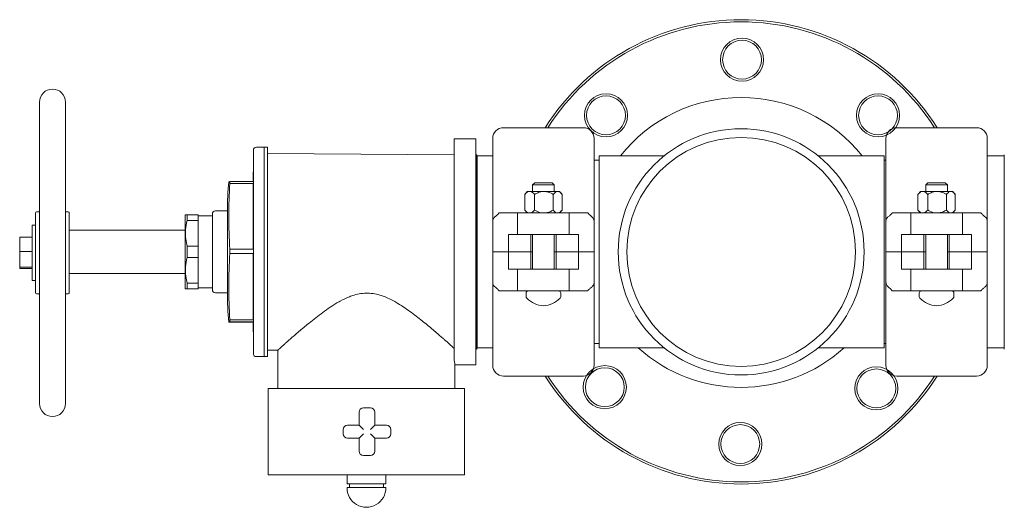
# Model space of a CAD drawing. Extents: x 799 to 1941, y -899 to 1316.
# Drawn here: x 990 to 1446, y 1090 to 1316 of the extents above; entities that cross this region are included whole.
import ezdxf

# ---------------------------------------------------------------- set-up
doc = ezdxf.new("R2010")
doc.units = 0
doc.layers.get('0').update_dxf_attribs({"linetype": 'CONTINUOUS', "lineweight": 9})

msp = doc.modelspace()

# ---------------------------------------------------------------- linework, layer by layer
at = {"color": 7, "linetype": 'Continuous', "lineweight": 20}
for p, q in [((999.0113, 1208.2934), (999.0113, 1278.1099)), ((1011.0113, 1278.1099), (1011.0113, 1208.2934)), ((1251.0528, 1266.2354), (1214.0528, 1266.2354)), ((1433.278, 1266.2354), (1396.278, 1266.2354)), ((1201.2539, 1261.1174), (1191.2539, 1261.1174)), ((1191.2539, 1260.5815), (1191.2539, 1261.1174)), ((1191.2539, 1260.5815), (1191.2539, 1236.3905)), ((1201.2539, 1261.1174), (1201.2539, 1260.5815)), ((1201.2539, 1260.5815), (1201.2539, 1236.3905)), ((1209.0528, 1228.0554), (1209.0528, 1261.2354)), ((1256.0528, 1261.2354), (1256.0528, 1228.0554)), ((1391.278, 1228.0554), (1391.278, 1261.2354)), ((1438.278, 1261.2354), (1438.278, 1228.0554)), ((1098.1063, 1255.7354), (1098.1063, 1161.7354)), ((1103.1063, 1257.2354), (1099.6063, 1257.2354)), ((1104.6063, 1257.2354), (1103.1063, 1257.2354)), ((1103.1063, 1160.2354), (1103.1063, 1257.2354)), ((1104.6063, 1160.2354), (1104.6063, 1257.2354)), ((1191.2539, 1253.7409), (1104.6063, 1254.236)), ((1201.7063, 1253.7354), (1201.2539, 1253.7354)), ((1201.7063, 1208.7354), (1201.7063, 1253.7354)), ((1209.0528, 1253.1854), (1201.7808, 1253.1854)), ((1201.7808, 1208.7354), (1201.7808, 1253.1854)), ((1258.4413, 1251.1854), (1256.0528, 1251.1854)), ((1288.4741, 1253.1854), (1258.4413, 1253.1854)), ((1258.4413, 1253.1854), (1258.4413, 1208.7354)), ((1390.4313, 1253.1854), (1359.9246, 1253.1854)), ((1390.4313, 1164.2854), (1390.4313, 1253.1854)), ((1391.278, 1251.1854), (1390.4313, 1251.1854)), ((1446.0909, 1253.1854), (1438.278, 1253.1854)), ((1446.0909, 1253.1854), (1446.0909, 1164.2854)), ((1086.7218, 1241.2362), (1087.1885, 1241.3557)), ((1087.1885, 1241.3557), (1087.1885, 1240.4077)), ((1087.1885, 1241.3557), (1098.0226, 1241.3557)), ((1098.1063, 1245.7218), (1098.0226, 1245.7218)), ((1098.0226, 1241.3557), (1098.0226, 1245.7218)), ((1098.0226, 1240.4077), (1087.1885, 1240.4077)), ((1098.0226, 1209.9481), (1098.0226, 1240.4077)), ((1225.0528, 1236.7354), (1224.0341, 1235.5214)), ((1225.0528, 1236.7354), (1226.1717, 1236.7354)), ((1226.1717, 1236.7354), (1232.7752, 1236.7354)), ((1228.5528, 1240.7354), (1227.5528, 1239.7354)), ((1227.5528, 1239.7354), (1227.5528, 1236.7354)), ((1237.5528, 1239.7354), (1227.5528, 1239.7354)), ((1228.5528, 1240.7354), (1236.5528, 1240.7354)), ((1232.7752, 1236.7354), (1239.1564, 1236.7354)), ((1237.5528, 1239.7354), (1236.5528, 1240.7354)), ((1237.5528, 1236.7354), (1237.5528, 1239.7354)), ((1239.1564, 1236.7354), (1240.0528, 1236.7354)), ((1241.0715, 1235.5214), (1240.0528, 1236.7354)), ((1407.278, 1236.7354), (1406.2593, 1235.5214)), ((1407.278, 1236.7354), (1408.3969, 1236.7354)), ((1408.3969, 1236.7354), (1415.0004, 1236.7354)), ((1410.778, 1240.7354), (1409.778, 1239.7354)), ((1409.778, 1239.7354), (1409.778, 1236.7354)), ((1419.778, 1239.7354), (1409.778, 1239.7354)), ((1410.778, 1240.7354), (1418.778, 1240.7354)), ((1415.0004, 1236.7354), (1421.3816, 1236.7354)), ((1419.778, 1239.7354), (1418.778, 1240.7354)), ((1419.778, 1236.7354), (1419.778, 1239.7354)), ((1421.3816, 1236.7354), (1422.278, 1236.7354)), ((1423.2967, 1235.5214), (1422.278, 1236.7354)), ((1191.2539, 1232.9264), (1191.2539, 1236.3905)), ((1191.2539, 1232.9264), (1191.2539, 1184.5445)), ((1201.2539, 1236.3905), (1201.2539, 1232.9264)), ((1201.2539, 1232.9264), (1201.2539, 1184.5445)), ((1224.0347, 1235.521), (1223.8964, 1235.3527)), ((1223.8964, 1235.3527), (1223.8964, 1228.1182)), ((1228.447, 1235.3527), (1228.447, 1228.1182)), ((1237.1035, 1235.3527), (1237.1035, 1228.1182)), ((1241.2093, 1235.3527), (1241.2093, 1228.1182)), ((1406.2599, 1235.521), (1406.1216, 1235.3527)), ((1406.1216, 1235.3527), (1406.1216, 1228.1182)), ((1410.6722, 1235.3527), (1410.6722, 1228.1182)), ((1419.3287, 1235.3527), (1419.3287, 1228.1182)), ((1423.4345, 1235.3527), (1423.4345, 1228.1182)), ((1086.1063, 1227.7354), (1080.6063, 1227.7354)), ((1086.1063, 1227.7354), (1086.1063, 1189.7354)), ((1209.0528, 1222.3695), (1209.0528, 1228.0554)), ((1223.8964, 1228.1182), (1224.0344, 1227.9705)), ((1224.0239, 1227.9617), (1225.0528, 1226.7354)), ((1240.0528, 1226.7354), (1241.0818, 1227.9617)), ((1256.0528, 1228.0554), (1256.0528, 1222.3695)), ((1391.278, 1222.3695), (1391.278, 1228.0554)), ((1406.1216, 1228.1182), (1406.2596, 1227.9705)), ((1406.2491, 1227.9617), (1407.278, 1226.7354)), ((1422.278, 1226.7354), (1423.307, 1227.9617)), ((1438.278, 1228.0554), (1438.278, 1222.3695)), ((997.1113, 1208.2934), (997.1113, 1226.7934)), ((999.0113, 1227.2934), (997.6113, 1227.2934)), ((1012.3113, 1227.2934), (1011.0113, 1227.2934)), ((1012.8113, 1226.7934), (1012.8113, 1189.7934)), ((1066.6393, 1225.9054), (1066.5411, 1225.7354)), ((1066.5411, 1191.7354), (1066.5411, 1225.7354)), ((1067.4071, 1225.9054), (1067.4071, 1223.2854)), ((1067.4071, 1225.9054), (1072.5411, 1225.9054)), ((1067.4071, 1223.2854), (1072.5411, 1223.2854)), ((1072.5411, 1223.2854), (1072.5411, 1225.9054)), ((1079.1063, 1225.4054), (1072.5411, 1225.4054)), ((1072.5411, 1211.3555), (1072.5411, 1223.2854)), ((1079.1063, 1226.2354), (1079.1063, 1191.2354)), ((1211.983, 1226.7354), (1220.5826, 1226.7354)), ((1220.5826, 1216.7354), (1220.5826, 1226.7354)), ((1244.5231, 1226.7354), (1220.5826, 1226.7354)), ((1244.5231, 1216.7354), (1244.5231, 1226.7354)), ((1253.1226, 1226.7354), (1244.5231, 1226.7354)), ((1394.2082, 1226.7354), (1402.8078, 1226.7354)), ((1402.8078, 1216.7354), (1402.8078, 1226.7354)), ((1426.7483, 1226.7354), (1402.8078, 1226.7354)), ((1426.7483, 1216.7354), (1426.7483, 1226.7354)), ((1435.3478, 1226.7354), (1426.7483, 1226.7354)), ((997.1113, 1221.0434), (995.6113, 1221.0434)), ((995.6113, 1221.0434), (995.6113, 1195.5434)), ((1066.5411, 1218.7854), (1012.8113, 1218.7854)), ((1209.0528, 1208.7354), (1209.0528, 1222.3695)), ((1256.0528, 1208.7354), (1256.0528, 1222.3695)), ((1391.278, 1208.7354), (1391.278, 1222.3695)), ((1438.278, 1208.7354), (1438.278, 1222.3695)), ((995.6113, 1215.4756), (989.8113, 1215.4756)), ((989.8113, 1215.4756), (989.8113, 1208.8329)), ((1216.3129, 1208.7354), (1216.3129, 1216.7354)), ((1216.3129, 1216.7354), (1220.5826, 1216.7354)), ((1244.5231, 1216.7354), (1220.5826, 1216.7354)), ((1226.6743, 1208.7354), (1226.6743, 1216.7354)), ((1227.5528, 1216.7354), (1227.5528, 1200.7354)), ((1237.5528, 1200.7354), (1237.5528, 1216.7354)), ((1238.4314, 1216.7354), (1238.4314, 1208.7354)), ((1248.7928, 1216.7354), (1244.5231, 1216.7354)), ((1248.7928, 1208.7354), (1248.7928, 1216.7354)), ((1398.5381, 1208.7354), (1398.5381, 1216.7354)), ((1398.5381, 1216.7354), (1402.8078, 1216.7354)), ((1426.7483, 1216.7354), (1402.8078, 1216.7354)), ((1408.8995, 1208.7354), (1408.8995, 1216.7354)), ((1409.778, 1216.7354), (1409.778, 1200.7354)), ((1419.778, 1200.7354), (1419.778, 1216.7354)), ((1420.6566, 1216.7354), (1420.6566, 1208.7354)), ((1431.018, 1216.7354), (1426.7483, 1216.7354)), ((1431.018, 1208.7354), (1431.018, 1216.7354)), ((1067.4071, 1211.3555), (1067.4071, 1206.1154)), ((1067.4071, 1211.3555), (1072.5411, 1211.3555)), ((1072.5411, 1206.1154), (1072.5411, 1211.3555)), ((1087.1885, 1209.9481), (1087.1885, 1208.0294)), ((1087.1885, 1209.9481), (1098.0226, 1209.9481)), ((995.6113, 1208.8329), (989.8113, 1208.8329)), ((989.8113, 1208.8329), (989.8113, 1201.6507)), ((997.1113, 1189.7934), (997.1113, 1208.2934)), ((999.0113, 1138.4768), (999.0113, 1208.2934)), ((1011.0113, 1208.2934), (1011.0113, 1138.4768)), ((1067.4071, 1206.1154), (1072.5411, 1206.1154)), ((1072.5411, 1194.1855), (1072.5411, 1206.1154)), ((1098.0226, 1208.0294), (1087.1885, 1208.0294)), ((1098.0226, 1177.3279), (1098.0226, 1208.0294)), ((1201.7063, 1163.7354), (1201.7063, 1208.7354)), ((1201.7808, 1164.2854), (1201.7808, 1208.7354)), ((1209.0528, 1208.7354), (1216.3129, 1208.7354)), ((1209.0528, 1208.7354), (1209.0528, 1195.1014)), ((1216.3129, 1208.7354), (1226.6743, 1208.7354)), ((1216.3129, 1208.7354), (1216.3129, 1200.7354)), ((1227.5528, 1208.7354), (1226.6743, 1208.7354)), ((1226.6743, 1200.7354), (1226.6743, 1208.7354)), ((1238.4314, 1208.7354), (1237.5528, 1208.7354)), ((1238.4314, 1208.7354), (1248.7928, 1208.7354)), ((1238.4314, 1208.7354), (1238.4314, 1200.7354)), ((1256.0528, 1208.7354), (1248.7928, 1208.7354)), ((1248.7928, 1208.7354), (1248.7928, 1200.7354)), ((1256.0528, 1195.1014), (1256.0528, 1208.7354)), ((1258.4413, 1208.7354), (1258.4413, 1164.2854)), ((1391.278, 1208.7354), (1398.5381, 1208.7354)), ((1391.278, 1208.7354), (1391.278, 1195.1014)), ((1398.5381, 1208.7354), (1398.5381, 1200.7354)), ((1398.5381, 1208.7354), (1408.8995, 1208.7354)), ((1408.8995, 1200.7354), (1408.8995, 1208.7354)), ((1408.8995, 1208.7354), (1409.778, 1208.7354)), ((1419.778, 1208.7354), (1420.6566, 1208.7354)), ((1420.6566, 1208.7354), (1420.6566, 1200.7354)), ((1420.6566, 1208.7354), (1431.018, 1208.7354)), ((1431.018, 1208.7354), (1431.018, 1200.7354)), ((1438.278, 1208.7354), (1431.018, 1208.7354)), ((1438.278, 1195.1014), (1438.278, 1208.7354)), ((995.6113, 1201.6507), (989.8113, 1201.6507)), ((989.8113, 1201.6507), (989.8113, 1201.1112)), ((995.6113, 1201.1112), (989.8113, 1201.1112)), ((1216.3129, 1200.7354), (1220.5826, 1200.7354)), ((1220.5826, 1200.7354), (1220.5826, 1190.7354)), ((1244.5231, 1200.7354), (1220.5826, 1200.7354)), ((1244.5231, 1200.7354), (1244.5231, 1190.7354)), ((1248.7928, 1200.7354), (1244.5231, 1200.7354)), ((1398.5381, 1200.7354), (1402.8078, 1200.7354)), ((1402.8078, 1200.7354), (1402.8078, 1190.7354)), ((1426.7483, 1200.7354), (1402.8078, 1200.7354)), ((1426.7483, 1200.7354), (1426.7483, 1190.7354)), ((1431.018, 1200.7354), (1426.7483, 1200.7354)), ((1012.8113, 1198.6854), (1066.5411, 1198.6854)), ((995.6113, 1195.5434), (997.1113, 1195.5434)), ((1066.5411, 1191.7354), (1066.6393, 1191.5654)), ((1067.4071, 1194.1855), (1067.4071, 1191.5654)), ((1067.4071, 1194.1855), (1072.5411, 1194.1855)), ((1067.4071, 1191.5654), (1072.5411, 1191.5654)), ((1072.5411, 1191.5654), (1072.5411, 1194.1855)), ((1072.5411, 1192.0654), (1079.1063, 1192.0654)), ((1209.0528, 1189.4154), (1209.0528, 1195.1014)), ((1256.0528, 1195.1014), (1256.0528, 1189.4154)), ((1391.278, 1189.4154), (1391.278, 1195.1014)), ((1438.278, 1195.1014), (1438.278, 1189.4154)), ((997.6113, 1189.2934), (999.0113, 1189.2934)), ((1011.0113, 1189.2934), (1012.3113, 1189.2934)), ((1080.6063, 1189.7354), (1086.1063, 1189.7354)), ((1209.0528, 1156.2354), (1209.0528, 1189.4154)), ((1211.983, 1190.7354), (1220.5826, 1190.7354)), ((1244.5231, 1190.7354), (1220.5826, 1190.7354)), ((1224.5528, 1189.7354), (1224.5528, 1187.9602)), ((1240.5528, 1187.9602), (1240.5528, 1189.7354)), ((1253.1226, 1190.7354), (1244.5231, 1190.7354)), ((1256.0528, 1189.4154), (1256.0528, 1156.2354)), ((1391.278, 1156.2354), (1391.278, 1189.4154)), ((1394.2082, 1190.7354), (1402.8078, 1190.7354)), ((1426.7483, 1190.7354), (1402.8078, 1190.7354)), ((1406.778, 1189.7354), (1406.778, 1187.9602)), ((1422.778, 1187.9602), (1422.778, 1189.7354)), ((1435.3478, 1190.7354), (1426.7483, 1190.7354)), ((1438.278, 1189.4154), (1438.278, 1156.2354)), ((1191.2539, 1181.0804), (1191.2539, 1184.5445)), ((1201.2539, 1184.5445), (1201.2539, 1181.0804)), ((1191.2539, 1181.0804), (1191.2539, 1158.4131)), ((1201.2539, 1181.0804), (1201.2539, 1156.8894)), ((1087.1885, 1177.3279), (1087.1885, 1176.3572)), ((1087.1885, 1177.3279), (1098.0226, 1177.3279)), ((1098.0226, 1176.3572), (1087.1885, 1176.3572)), ((1087.1885, 1176.1152), (1098.0226, 1176.1152)), ((1098.0226, 1171.7491), (1098.0226, 1176.3572)), ((1098.0226, 1171.7491), (1098.1063, 1171.7491)), ((1201.2539, 1163.7354), (1201.7063, 1163.7354)), ((1201.7808, 1164.2854), (1209.0528, 1164.2854)), ((1256.0528, 1166.2854), (1258.4413, 1166.2854)), ((1258.4413, 1164.2854), (1288.4741, 1164.2854)), ((1359.925, 1164.2854), (1390.4313, 1164.2854)), ((1390.4313, 1166.2854), (1391.278, 1166.2854)), ((1438.278, 1164.2854), (1446.0909, 1164.2854)), ((1099.6063, 1160.2354), (1103.1063, 1160.2354)), ((1103.1063, 1160.2354), (1104.6063, 1160.2354)), ((1104.6063, 1163.2349), (1109.5421, 1163.2631)), ((1109.5173, 1163.2853), (1109.5173, 1145.4678)), ((1191.5119, 1156.3535), (1201.2539, 1156.3535)), ((1191.5173, 1145.4678), (1191.5173, 1156.4093)), ((1201.2539, 1156.8894), (1201.2539, 1156.3535)), ((1214.0528, 1151.2354), (1251.0528, 1151.2354)), ((1396.278, 1151.2354), (1433.278, 1151.2354)), ((1105.0173, 1145.4678), (1105.0173, 1105.4678)), ((1150.5173, 1145.4678), (1105.0173, 1145.4678)), ((1196.0173, 1145.4678), (1150.5173, 1145.4678)), ((1196.0173, 1105.4678), (1196.0173, 1145.4678)), ((1149.1036, 1136.4678), (1152.4585, 1136.4678)), ((1147.1036, 1128.4331), (1147.1036, 1134.4678)), ((1154.4585, 1134.4678), (1154.4585, 1128.4331)), ((1141.7811, 1128.4331), (1147.1036, 1128.4331)), ((1149.1036, 1126.4331), (1147.1036, 1128.4331)), ((1152.4585, 1126.4331), (1154.4585, 1128.4331)), ((1154.4585, 1128.4331), (1159.7811, 1128.4331)), ((1139.7811, 1124.5025), (1139.7811, 1126.4331)), ((1147.1036, 1122.5025), (1149.1036, 1124.5025)), ((1154.4585, 1122.5025), (1152.4585, 1124.5025)), ((1161.7811, 1126.4331), (1161.7811, 1124.5025)), ((1147.1036, 1122.5025), (1141.7811, 1122.5025)), ((1147.1036, 1116.4678), (1147.1036, 1122.5025)), ((1154.4585, 1122.5025), (1154.4585, 1116.4678)), ((1159.7811, 1122.5025), (1154.4585, 1122.5025)), ((1152.4585, 1114.4678), (1149.1036, 1114.4678)), ((1150.5173, 1105.4678), (1105.0173, 1105.4678)), ((1141.5173, 1105.4678), (1141.5173, 1101.2761)), ((1196.0173, 1105.4678), (1150.5173, 1105.4678)), ((1159.5173, 1101.2761), (1159.5173, 1105.4678)), ((1150.5173, 1101.2761), (1141.5173, 1101.2761)), ((1142.6658, 1101.2761), (1142.6658, 1099.63)), ((1159.5173, 1101.2761), (1150.5173, 1101.2761)), ((1158.3687, 1099.63), (1158.3687, 1101.2761)), ((1150.5173, 1099.63), (1141.5173, 1099.63)), ((1159.5173, 1099.63), (1150.5173, 1099.63))]:
    msp.add_line(p, q, dxfattribs=at)
for centre, radius in [((1324.6078, 1297.7345), 10), ((1324.6078, 1297.7345), 9), ((1261.5583, 1271.9512), 10), ((1261.5583, 1271.9512), 9), ((1387.6573, 1271.9512), 10), ((1387.6573, 1271.9512), 9), ((1324.2063, 1208.7354), 57), ((1324.2063, 1208.7354), 53), ((1260.9905, 1146.0875), 10), ((1260.9905, 1146.0875), 9), ((1386.8542, 1145.5197), 10), ((1386.8542, 1145.5197), 9), ((1323.8048, 1119.7364), 10), ((1323.8048, 1119.7364), 9)]:
    msp.add_circle(centre, radius, dxfattribs=at)
for centre, radius, start, end in [((1324.2063, 1208.7354), 107.5, 32.336026, 147.663974), ((1324.2063, 1208.7354), 106.5, 32.677247, 147.322753), ((1005.0113, 1278.1099), 6, 90, 180), ((1005.0113, 1278.1099), 6, 0, 90), ((1324.2063, 1208.7354), 71.5, 38.438798, 141.561202), ((1214.0528, 1261.2354), 5, 90, 180), ((1251.0528, 1261.2354), 5, 0, 90), ((1396.278, 1261.2354), 5, 90, 180), ((1433.278, 1261.2354), 5, 0, 90), ((1099.6063, 1255.7354), 1.5, 90, 180), ((1037.7523, 1231.2354), 165.4906, 7.621938, 7.814098), ((1610.1194, 1231.2354), 165.4906, 172.185902, 172.378062), ((1236.1063, 1227.7354), 150, 174.83601, 180), ((1080.6063, 1226.2354), 1.5, 90, 180), ((997.6113, 1226.7934), 0.5, 90, 180), ((1012.3113, 1226.7934), 0.5, 0, 90), ((1080.6063, 1191.2354), 1.5, 180, 270), ((997.6113, 1189.7934), 0.5, 180, 270), ((1012.3113, 1189.7934), 0.5, 270, 0), ((1236.1063, 1189.7354), 150, 180, 185.164259), ((1225.5528, 1189.7354), 1, 90, 180), ((1225.5528, 1187.9602), 1, 180, 224.88473), ((1233.3853, 1195.7612), 12.0546, 224.88473, 266.040072), ((1231.7204, 1195.7612), 12.0546, 273.959928, 315.11527), ((1239.5528, 1189.7354), 1, 0, 90), ((1239.5528, 1187.9602), 1, 315.11527, 0), ((1407.778, 1189.7354), 1, 90, 180), ((1407.778, 1187.9602), 1, 180, 224.88473), ((1415.6105, 1195.7612), 12.0546, 224.88473, 266.040072), ((1413.9456, 1195.7612), 12.0546, 273.959928, 315.11527), ((1421.778, 1189.7354), 1, 0, 90), ((1421.778, 1187.9602), 1, 315.11527, 0), ((1037.7523, 1186.2354), 165.4906, 352.185902, 352.378062), ((1324.2063, 1217.5007), 71.5, 228.096331, 311.903669), ((1610.1194, 1186.2354), 165.4906, 187.621938, 187.814098), ((1099.6063, 1161.7354), 1.5, 180, 270), ((1214.0528, 1156.2354), 5, 180, 270), ((1251.0528, 1156.2354), 5, 270, 0), ((1396.278, 1156.2354), 5, 180, 270), ((1433.278, 1156.2354), 5, 270, 0), ((1324.2063, 1208.7354), 107.5, 212.336026, 327.663974), ((1324.2063, 1208.7354), 106.5, 212.677247, 327.322753), ((1005.0113, 1138.4768), 6, 180, 270), ((1005.0113, 1138.4768), 6, 270, 0), ((1149.1036, 1134.4678), 2, 90, 180), ((1152.4585, 1134.4678), 2, 0, 90), ((1141.7811, 1126.4331), 2, 90, 180), ((1159.7811, 1126.4331), 2, 0, 90), ((1141.7811, 1124.5025), 2, 180, 270), ((1159.7811, 1124.5025), 2, 270, 0), ((1149.1036, 1116.4678), 2, 180, 270), ((1152.4585, 1116.4678), 2, 270, 0), ((1150.5173, 1099.4692), 9.0014, 178.976387, 1.023613)]:
    msp.add_arc(centre, radius, start, end, dxfattribs=at)
msp.add_ellipse((1150.5173, 1155.7347), major_axis=(41, 0), ratio=0.57735027, start_param=0.04879985, end_param=0.11339218, dxfattribs=at)
for points, knots in [([(1087.1885, 1240.4077), (1086.952, 1235.339), (1086.4783, 1225.1858), (1086.9515, 1215.0326), (1087.1885, 1209.9481)], [0, 0, 0, 0, 0.4992274, 1, 1, 1, 1]), ([(1223.8964, 1235.3527), (1224.167, 1235.6361), (1224.7166, 1236.2118), (1225.4975, 1236.6715), (1225.9939, 1236.7186), (1226.1717, 1236.7354)], [0, 0, 0, 0, 0.38355378, 0.77914275, 1, 1, 1, 1]), ([(1226.1717, 1236.7354), (1226.3936, 1236.709), (1227.125, 1236.6217), (1227.8818, 1235.9799), (1228.384, 1235.4226), (1228.447, 1235.3527)], [0, 0, 0, 0, 0.27578931, 0.90914022, 1, 1, 1, 1]), ([(1228.447, 1235.3527), (1228.9617, 1235.6361), (1230.0073, 1236.2118), (1231.4927, 1236.6715), (1232.4369, 1236.7186), (1232.7752, 1236.7354)], [0, 0, 0, 0, 0.38355445, 0.77914416, 1, 1, 1, 1]), ([(1232.7752, 1236.7354), (1233.1973, 1236.709), (1234.5887, 1236.6217), (1236.0283, 1235.9799), (1236.9836, 1235.4226), (1237.1035, 1235.3527)], [0, 0, 0, 0, 0.27579041, 0.90914191, 1, 1, 1, 1]), ([(1237.1035, 1235.3527), (1237.3476, 1235.6361), (1237.8435, 1236.2118), (1238.548, 1236.6715), (1238.9959, 1236.7186), (1239.1564, 1236.7354)], [0, 0, 0, 0, 0.38355393, 0.77914307, 1, 1, 1, 1]), ([(1239.1564, 1236.7354), (1239.3566, 1236.709), (1240.0165, 1236.6217), (1240.6993, 1235.9799), (1241.1524, 1235.4226), (1241.2093, 1235.3527)], [0, 0, 0, 0, 0.27578956, 0.9091406, 1, 1, 1, 1]), ([(1406.1216, 1235.3527), (1406.3922, 1235.6361), (1406.9418, 1236.2118), (1407.7227, 1236.6715), (1408.2191, 1236.7186), (1408.3969, 1236.7354)], [0, 0, 0, 0, 0.38355378, 0.77914275, 1, 1, 1, 1]), ([(1408.3969, 1236.7354), (1408.6188, 1236.709), (1409.3502, 1236.6217), (1410.107, 1235.9799), (1410.6092, 1235.4226), (1410.6722, 1235.3527)], [0, 0, 0, 0, 0.27578931, 0.90914022, 1, 1, 1, 1]), ([(1410.6722, 1235.3527), (1411.1869, 1235.6361), (1412.2325, 1236.2118), (1413.7179, 1236.6715), (1414.6621, 1236.7186), (1415.0004, 1236.7354)], [0, 0, 0, 0, 0.38355445, 0.77914416, 1, 1, 1, 1]), ([(1415.0004, 1236.7354), (1415.4225, 1236.709), (1416.8139, 1236.6217), (1418.2535, 1235.9799), (1419.2088, 1235.4226), (1419.3287, 1235.3527)], [0, 0, 0, 0, 0.27579041, 0.90914191, 1, 1, 1, 1]), ([(1419.3287, 1235.3527), (1419.5728, 1235.6361), (1420.0687, 1236.2118), (1420.7732, 1236.6715), (1421.2211, 1236.7186), (1421.3816, 1236.7354)], [0, 0, 0, 0, 0.38355393, 0.77914307, 1, 1, 1, 1]), ([(1421.3816, 1236.7354), (1421.5818, 1236.709), (1422.2417, 1236.6217), (1422.9245, 1235.9799), (1423.3776, 1235.4226), (1423.4345, 1235.3527)], [0, 0, 0, 0, 0.27578956, 0.9091406, 1, 1, 1, 1]), ([(1226.1717, 1226.7354), (1225.9498, 1226.7619), (1225.2184, 1226.8492), (1224.4616, 1227.4909), (1223.9594, 1228.0483), (1223.8964, 1228.1182)], [0, 0, 0, 0, 0.27578931, 0.90914022, 1, 1, 1, 1]), ([(1228.447, 1228.1182), (1228.1764, 1227.8348), (1227.6268, 1227.2591), (1226.8459, 1226.7994), (1226.3495, 1226.7523), (1226.1717, 1226.7354)], [0, 0, 0, 0, 0.383553781, 0.779142747, 1, 1, 1, 1]), ([(1232.7752, 1226.7354), (1232.3532, 1226.7619), (1230.9618, 1226.8492), (1229.5222, 1227.491), (1228.5669, 1228.0483), (1228.447, 1228.1182)], [0, 0, 0, 0, 0.27579041, 0.90914191, 1, 1, 1, 1]), ([(1237.1035, 1228.1182), (1236.5888, 1227.8348), (1235.5432, 1227.2591), (1234.0578, 1226.7994), (1233.1135, 1226.7523), (1232.7752, 1226.7354)], [0, 0, 0, 0, 0.38355445, 0.77914416, 1, 1, 1, 1]), ([(1239.1564, 1226.7354), (1238.9562, 1226.7619), (1238.2962, 1226.8492), (1237.6134, 1227.4909), (1237.1603, 1228.0483), (1237.1035, 1228.1182)], [0, 0, 0, 0, 0.27578956, 0.9091406, 1, 1, 1, 1]), ([(1241.2093, 1228.1182), (1240.9651, 1227.8348), (1240.4692, 1227.2591), (1239.7647, 1226.7994), (1239.3168, 1226.7523), (1239.1564, 1226.7354)], [0, 0, 0, 0, 0.383553932, 0.779143068, 1, 1, 1, 1]), ([(1408.3969, 1226.7354), (1408.175, 1226.7619), (1407.4436, 1226.8492), (1406.6868, 1227.4909), (1406.1846, 1228.0483), (1406.1216, 1228.1182)], [0, 0, 0, 0, 0.27578931, 0.90914022, 1, 1, 1, 1]), ([(1410.6722, 1228.1182), (1410.4016, 1227.8348), (1409.852, 1227.2591), (1409.0711, 1226.7994), (1408.5747, 1226.7523), (1408.3969, 1226.7354)], [0, 0, 0, 0, 0.38355378, 0.77914275, 1, 1, 1, 1]), ([(1415.0004, 1226.7354), (1414.5784, 1226.7619), (1413.187, 1226.8492), (1411.7474, 1227.491), (1410.7921, 1228.0483), (1410.6722, 1228.1182)], [0, 0, 0, 0, 0.27579041, 0.90914191, 1, 1, 1, 1]), ([(1419.3287, 1228.1182), (1418.814, 1227.8348), (1417.7684, 1227.2591), (1416.283, 1226.7994), (1415.3387, 1226.7523), (1415.0004, 1226.7354)], [0, 0, 0, 0, 0.38355445, 0.77914416, 1, 1, 1, 1]), ([(1421.3816, 1226.7354), (1421.1814, 1226.7619), (1420.5214, 1226.8492), (1419.8386, 1227.4909), (1419.3855, 1228.0483), (1419.3287, 1228.1182)], [0, 0, 0, 0, 0.27578956, 0.9091406, 1, 1, 1, 1]), ([(1423.4345, 1228.1182), (1423.1903, 1227.8348), (1422.6944, 1227.2591), (1421.9899, 1226.7994), (1421.542, 1226.7523), (1421.3816, 1226.7354)], [0, 0, 0, 0, 0.383553932, 0.779143068, 1, 1, 1, 1]), ([(1066.6676, 1225.9054), (1066.6583, 1225.9054), (1066.5301, 1225.9054), (1066.8832, 1225.9054), (1067.3045, 1225.9054), (1067.4071, 1225.9054)], [0, 0, 0, 0, 0.05580644, 0.76998064, 1, 1, 1, 1]), ([(1067.4071, 1223.2854), (1067.1196, 1221.8705), (1066.5374, 1219.0057), (1066.6374, 1214.968), (1067.1764, 1212.4386), (1067.4071, 1211.3555)], [0, 0, 0, 0, 0.35813752, 0.72514393, 1, 1, 1, 1]), ([(1211.983, 1226.7354), (1211.6674, 1226.3761), (1211.0374, 1225.6586), (1210.1813, 1225.0772), (1209.5728, 1224.4281), (1209.25, 1223.7886), (1209.0792, 1223.0905), (1209.0615, 1222.6075), (1209.0528, 1222.3695)], [0, 0, 0, 0, 0.28466277, 0.56829508, 0.71710798, 0.82325374, 0.91289916, 1, 1, 1, 1]), ([(1256.0528, 1222.3695), (1256.0425, 1222.6288), (1256.0217, 1223.1483), (1255.8211, 1223.8908), (1255.4193, 1224.5927), (1254.8327, 1225.1461), (1254.0094, 1225.7266), (1253.457, 1226.355), (1253.1226, 1226.7354)], [0, 0, 0, 0, 0.09480214, 0.18992585, 0.3069054, 0.50204507, 0.69850637, 1, 1, 1, 1]), ([(1394.2082, 1226.7354), (1393.8926, 1226.3761), (1393.2626, 1225.6586), (1392.4065, 1225.0772), (1391.798, 1224.4281), (1391.4752, 1223.7886), (1391.3044, 1223.0905), (1391.2867, 1222.6075), (1391.278, 1222.3695)], [0, 0, 0, 0, 0.28466277, 0.56829508, 0.71710798, 0.82325374, 0.91289916, 1, 1, 1, 1]), ([(1438.278, 1222.3695), (1438.2677, 1222.6288), (1438.2469, 1223.1483), (1438.0463, 1223.8908), (1437.6445, 1224.5927), (1437.0579, 1225.1461), (1436.2346, 1225.7266), (1435.6822, 1226.355), (1435.3478, 1226.7354)], [0, 0, 0, 0, 0.09480214, 0.18992585, 0.3069054, 0.50204507, 0.69850637, 1, 1, 1, 1]), ([(1067.4071, 1206.1154), (1067.1196, 1204.7005), (1066.5374, 1201.8357), (1066.6374, 1197.798), (1067.1764, 1195.2686), (1067.4071, 1194.1855)], [0, 0, 0, 0, 0.35813752, 0.72514393, 1, 1, 1, 1]), ([(1087.1885, 1208.0294), (1086.952, 1202.9204), (1086.4783, 1192.6866), (1086.9515, 1182.4528), (1087.1885, 1177.3279)], [0, 0, 0, 0, 0.4992274, 1, 1, 1, 1]), ([(1067.4071, 1191.5654), (1067.3045, 1191.5654), (1066.8911, 1191.5654), (1066.5367, 1191.5654), (1066.6644, 1191.5654), (1066.6766, 1191.5654)], [0, 0, 0, 0, 0.23001182, 0.92644602, 1, 1, 1, 1]), ([(1209.0528, 1195.1014), (1209.0632, 1194.842), (1209.0839, 1194.3224), (1209.2846, 1193.5805), (1209.685, 1192.8767), (1210.2757, 1192.3437), (1211.0942, 1191.7374), (1211.6481, 1191.113), (1211.983, 1190.7354)], [0, 0, 0, 0, 0.09481408, 0.18994977, 0.30694405, 0.50133517, 0.69846839, 1, 1, 1, 1]), ([(1253.1226, 1190.7354), (1253.4382, 1191.0948), (1254.0683, 1191.8123), (1254.9244, 1192.3937), (1255.5329, 1193.0428), (1255.8557, 1193.6823), (1256.0265, 1194.3804), (1256.0441, 1194.8634), (1256.0528, 1195.1014)], [0, 0, 0, 0, 0.28466277, 0.56829508, 0.71710798, 0.82325374, 0.91289916, 1, 1, 1, 1]), ([(1391.278, 1195.1014), (1391.2884, 1194.842), (1391.3091, 1194.3224), (1391.5098, 1193.5805), (1391.9102, 1192.8767), (1392.5009, 1192.3437), (1393.3194, 1191.7374), (1393.8733, 1191.113), (1394.2082, 1190.7354)], [0, 0, 0, 0, 0.09481408, 0.18994977, 0.30694405, 0.50133517, 0.69846839, 1, 1, 1, 1]), ([(1435.3478, 1190.7354), (1435.6634, 1191.0948), (1436.2935, 1191.8123), (1437.1496, 1192.3937), (1437.7581, 1193.0428), (1438.0809, 1193.6823), (1438.2517, 1194.3804), (1438.2693, 1194.8634), (1438.278, 1195.1014)], [0, 0, 0, 0, 0.28466277, 0.56829508, 0.71710798, 0.82325374, 0.91289916, 1, 1, 1, 1]), ([(1191.2539, 1163.9697), (1191.0725, 1164.1338), (1190.7067, 1164.4644), (1189.8215, 1165.2614), (1188.5753, 1166.3779), (1187.1851, 1167.6152), (1185.3745, 1169.2089), (1183.5993, 1170.7554), (1181.398, 1172.6427), (1178.9871, 1174.6667), (1176.3903, 1176.787), (1173.6305, 1178.958), (1170.7009, 1181.149), (1167.5779, 1183.3227), (1163.8203, 1185.6714), (1160.3918, 1187.4253), (1157.0467, 1188.6598), (1154.364, 1189.3681), (1151.1725, 1189.7069), (1147.9309, 1189.4957), (1145.0713, 1188.841), (1141.8268, 1187.704), (1139.0098, 1186.3376), (1135.7697, 1184.469), (1132.7683, 1182.5122), (1129.4092, 1180.0929), (1126.2072, 1177.6252), (1123.3571, 1175.3217), (1120.8469, 1173.2291), (1118.6433, 1171.3514), (1116.5919, 1169.573), (1114.885, 1168.0728), (1113.4995, 1166.8439), (1112.3897, 1165.8531), (1111.4292, 1164.9909), (1110.65, 1164.2885), (1110.0601, 1163.7551), (1109.683, 1163.4133), (1109.5068, 1163.2535), (1109.535, 1163.279), (1109.5419, 1163.2853)], [0, 0, 0, 0, 0.02864384, 0.05772637, 0.07706746, 0.11624863, 0.13609869, 0.16498472, 0.19409529, 0.22382578, 0.25373726, 0.28343822, 0.31328959, 0.34362039, 0.37414293, 0.41636987, 0.43062997, 0.45386293, 0.47770909, 0.50097785, 0.52498221, 0.54229868, 0.57751844, 0.59537595, 0.62810173, 0.66106819, 0.69469263, 0.728535, 0.75628085, 0.78417679, 0.81260448, 0.8412492, 0.86256187, 0.88399611, 0.90585158, 0.92787167, 0.94919179, 0.97069349, 0.99279962, 1, 1, 1, 1]), ([(1087.1885, 1176.3572), (1086.952, 1176.3169), (1086.4783, 1176.2363), (1086.9515, 1176.1556), (1087.1885, 1176.1152)], [0, 0, 0, 0, 0.499227396, 1, 1, 1, 1]), ([(1191.5118, 1156.4093), (1191.5132, 1156.3953), (1191.5162, 1156.364), (1191.4976, 1156.5555), (1191.4783, 1156.7768), (1191.4684, 1156.8894)], [0, 0, 0, 0, 0.28450324, 0.63591364, 1, 1, 1, 1])]:
    msp.add_open_spline(points, degree=3, knots=knots, dxfattribs=at)

doc.saveas('drawing.dxf')
